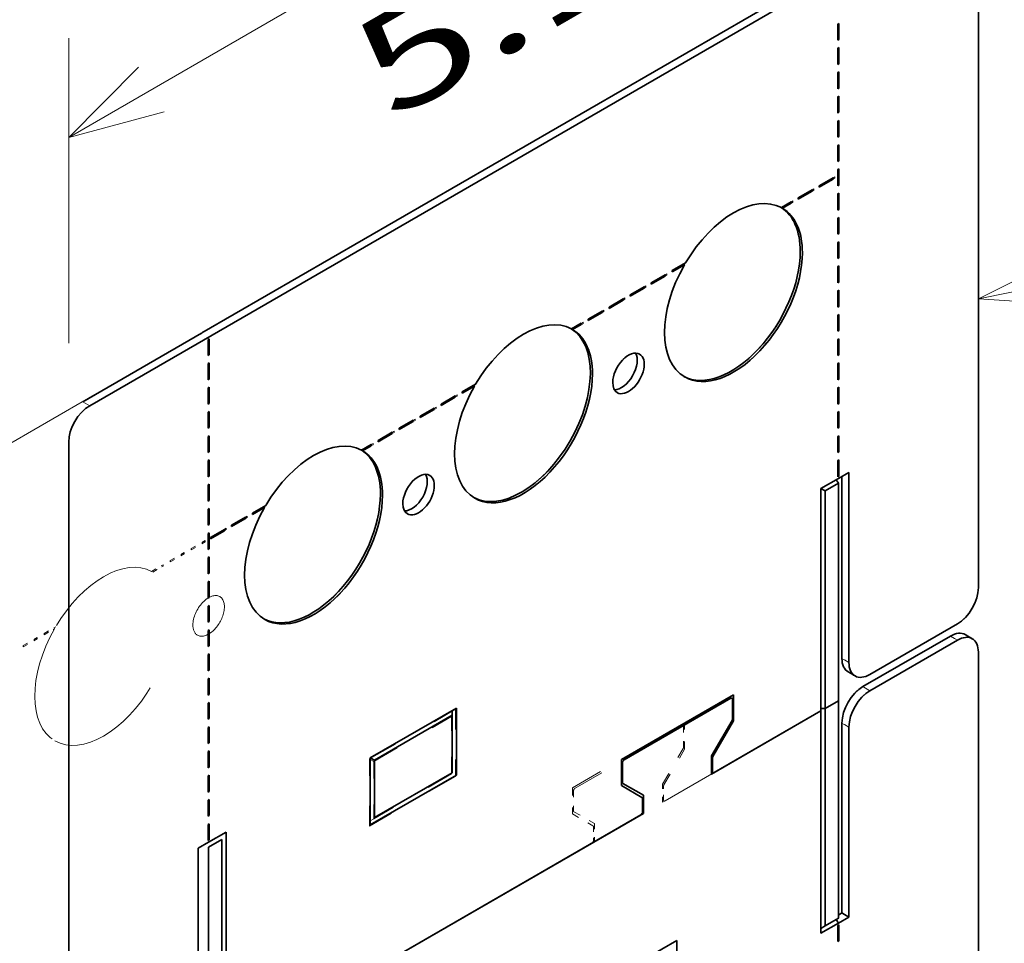
# Model space of a CAD drawing. Extents: x 0 to 420, y 0 to 297.
# Drawn here: x 349 to 369, y 246 to 264 of the extents above; entities that cross this region are included whole.
import ezdxf
from ezdxf.enums import TextEntityAlignment as Align

# ---------------------------------------------------------------- set-up
doc = ezdxf.new("R2010")
doc.units = 0
doc.linetypes.add('DASHSPACE', pattern=[30, 12, -18])
doc.layers.get('0').update_dxf_attribs({"lineweight": 13})
doc.styles.get("Standard").update_dxf_attribs({"font": 'isocp.shx'})
doc.dimstyles.get("Standard").update_dxf_attribs({"dimtxt": 2.5, "dimasz": 2.5, "dimexe": 1.25, "dimexo": 0.625, "dimtad": 1, "dimcen": 2.5, "dimadec": 0, "dimazin": 0, "dimtfac": 1, "dimtmove": 0, "dimatfit": 0, "dimfxl": 1, "dimarcsym": 0})

# ---------------------------------------------------------------- blocks, each defined once
blk = doc.blocks.new('*D279')
at = {"color": 190, "lineweight": 13, "ltscale": 0.153901}
for p, q in [((368.379288, 268.52589), (368.379288, 274.681921)), ((349.994512, 257.911434), (349.994512, 264.067464))]:
    blk.add_line(p, q, dxfattribs=at)
at = {"color": 190, "lineweight": 13}
blk.add_line((349.994512, 262.067464), (368.379288, 272.681921), dxfattribs=at)
for points in [[(366.965074, 271.267708), (368.379288, 272.681921), (366.447435, 272.164281)], [(351.408724, 263.481679), (349.994512, 262.067464), (351.926363, 262.585104)]]:
    blk.add_lwpolyline(points, dxfattribs=at)
for s, p, p2 in [('130', (356.086827, 266.739565), (361.286972, 269.741872)), ('"', (363.576314, 266.444823), (364.846483, 267.178155)), ('5.12', (356.527315, 262.375082), (363.576314, 266.44482))]:
    blk.add_text(s, height=2, rotation=30.000001, dxfattribs=at).set_placement(p, p2, align=Align.FIT)
blk = doc.blocks.new('*D280')
at = {"color": 190, "lineweight": 13, "ltscale": 0.412611}
for p, q in [((368.379288, 268.52589), (368.379288, 285.030331)), ((345.751869, 255.461944), (345.751869, 271.966387))]:
    blk.add_line(p, q, dxfattribs=at)
at = {"color": 190, "lineweight": 13}
blk.add_line((345.751869, 269.966387), (368.379288, 283.030331), dxfattribs=at)
for points in [[(366.965074, 281.616119), (368.379288, 283.030331), (366.447435, 282.512694)], [(347.166084, 271.380599), (345.751869, 269.966387), (347.683721, 270.484023)]]:
    blk.add_lwpolyline(points, dxfattribs=at)
for s, p, p2 in [('160', (353.965505, 275.863232), (359.165651, 278.865539)), ('"', (360.530565, 275.034771), (361.800737, 275.768102)), ('6.3', (355.330422, 272.032464), (360.530567, 275.034771))]:
    blk.add_text(s, height=2, rotation=30.000001, dxfattribs=at).set_placement(p, p2, align=Align.FIT)
blk = doc.blocks.new('BLOCK200')
at = {"color": 7, "lineweight": 13}
for points in [[(-71.002365, 113.394081), (-26, 122.484741)], [(-62.046818, 117.843605), (-71.002365, 113.394081), (-61.021866, 112.769707)]]:
    blk.add_lwpolyline(points, dxfattribs=at)
blk.add_circle((-8.484735, 122.484741), 17.515266, dxfattribs=at)
blk.add_text('17', height=12.500001, dxfattribs=at).set_placement((-19.327675, 116.234741), (2.358206, 116.234741), align=Align.FIT)
blk = doc.blocks.new('BLOCK205')
at = {"color": 7, "linetype": 'DASHSPACE', "lineweight": 13}
for p, q in [((-182.018, 90.364), (-73.124, 153.234)), ((-71.002, 84.24), (-71.002, 152.009)), ((-170.675, 97.729), (-85.881, 146.685)), ((-85.144, 72.809), (-85.144, 94.773)), ((-86.912, 71.788), (-86.912, 94.242)), ((-86.488, 93.997), (-86.488, 72.033)), ((-71.002, 9.939), (-71.003, 77.708)), ((-85.145, 50.845), (-85.145, 72.809)), ((-86.912, 71.789), (-86.912, 49.335)), ((-86.488, 50.07), (-86.488, 72.033)), ((-145.337, 38.057), (-110.07, 58.418)), ((-109.805, 58.571), (-145.072, 38.21))]:
    blk.add_line(p, q, dxfattribs=at)
at = {"color": 7, "lineweight": 35}
for p, q in [((-160.805, 102.611), (-73.124, 153.234)), ((-71.002, 84.24), (-71.002, 152.009)), ((-149.462, 109.976), (-85.881, 146.685)), ((-162.926, 98.937), (-162.926, 31.168)), ((-85.144, 72.809), (-85.144, 94.773)), ((-86.912, 71.788), (-86.912, 94.242)), ((-86.488, 93.997), (-86.488, 72.033)), ((-71.002, 9.939), (-71.003, 77.708)), ((-85.145, 50.845), (-85.145, 72.809)), ((-86.912, 71.789), (-86.912, 49.335)), ((-86.488, 50.07), (-86.488, 72.033)), ((-129.074, 47.446), (-105.12, 61.276)), ((-104.855, 61.429), (-128.809, 47.6)), ((-147.441, 58.806), (-147.441, 36.842)), ((-147.016, 37.087), (-147.016, 59.541)), ((-148.784, 58.03), (-148.784, 36.067))]:
    blk.add_line(p, q, dxfattribs=at)
at = {"color": 7, "linetype": 'DASHSPACE', "lineweight": 13, "ltscale": 0.003382}
for p, q in [((-85.086, 141.224), (-85.203, 141.157)), ((-85.086, 139.591), (-85.203, 139.524)), ((-85.086, 138.775), (-85.203, 138.707)), ((-85.086, 137.142), (-85.203, 137.074)), ((-85.086, 136.325), (-85.203, 136.258)), ((-85.086, 134.692), (-85.203, 134.625)), ((-85.086, 133.876), (-85.203, 133.808)), ((-85.086, 132.243), (-85.203, 132.175)), ((-85.086, 131.426), (-85.203, 131.359)), ((-85.086, 129.793), (-85.203, 129.726)), ((-85.086, 128.977), (-85.203, 128.909)), ((-85.086, 127.344), (-85.203, 127.276)), ((-85.086, 126.527), (-85.203, 126.46)), ((-85.498, 125.745), (-85.498, 125.609)), ((-87.619, 124.52), (-87.619, 124.385)), ((-86.912, 124.928), (-86.912, 124.793)), ((-85.086, 124.894), (-85.203, 124.827)), ((-89.034, 123.703), (-89.034, 123.568)), ((-85.086, 124.078), (-85.203, 124.01)), ((-89.741, 123.295), (-89.741, 123.16)), ((-85.086, 122.445), (-85.203, 122.377)), ((-85.086, 121.628), (-85.203, 121.561)), ((-85.086, 119.995), (-85.203, 119.928)), ((-85.086, 119.179), (-85.203, 119.111)), ((-85.086, 117.546), (-85.203, 117.478)), ((-85.086, 116.729), (-85.203, 116.662)), ((-102.469, 115.947), (-102.469, 115.811)), ((-101.762, 116.355), (-101.762, 116.22)), ((-104.59, 114.722), (-104.59, 114.587)), ((-103.883, 115.13), (-103.883, 114.995)), ((-85.086, 115.096), (-85.203, 115.029)), ((-106.711, 113.497), (-106.711, 113.362)), ((-106.004, 113.906), (-106.004, 113.77)), ((-85.086, 114.28), (-85.203, 114.212)), ((-108.125, 112.681), (-108.125, 112.545)), ((-85.086, 112.647), (-85.203, 112.579)), ((-110.247, 111.456), (-110.247, 111.321)), ((-108.833, 112.273), (-108.833, 112.137)), ((-85.086, 111.83), (-85.203, 111.763)), ((-110.954, 111.048), (-110.954, 110.912)), ((-85.086, 110.197), (-85.203, 110.13)), ((-85.086, 109.381), (-85.203, 109.313)), ((-85.086, 107.748), (-85.203, 107.68)), ((-85.086, 106.931), (-85.203, 106.864)), ((-85.086, 105.298), (-85.203, 105.231)), ((-85.086, 104.482), (-85.203, 104.414)), ((-123.682, 103.699), (-123.682, 103.564)), ((-122.975, 104.108), (-122.975, 103.972)), ((-125.096, 102.883), (-125.096, 102.748)), ((-85.086, 102.849), (-85.203, 102.781)), ((-127.217, 101.658), (-127.217, 101.523)), ((-125.803, 102.475), (-125.803, 102.339)), ((-85.086, 102.032), (-85.203, 101.965)), ((-127.924, 101.25), (-127.924, 101.115)), ((-130.046, 100.025), (-130.046, 99.89)), ((-129.339, 100.433), (-129.339, 100.298)), ((-85.086, 100.4), (-85.203, 100.332)), ((-85.086, 99.583), (-85.203, 99.515)), ((-132.167, 98.8), (-132.167, 98.665)), ((-131.46, 99.209), (-131.46, 99.073)), ((-85.086, 97.95), (-85.203, 97.882)), ((-85.086, 97.134), (-85.203, 97.066)), ((-85.086, 95.501), (-85.203, 95.433)), ((-144.188, 91.86), (-144.188, 91.725)), ((-146.309, 90.635), (-146.309, 90.5)), ((-144.895, 91.452), (-144.895, 91.317)), ((-147.016, 90.227), (-147.016, 90.092)), ((-149.138, 89.002), (-149.138, 88.867)), ((-148.431, 89.411), (-148.431, 89.275)), ((-151.259, 87.778), (-151.259, 87.642)), ((-150.552, 88.186), (-150.552, 88.051)), ((-152.673, 86.961), (-152.673, 86.826)), ((-153.38, 86.553), (-153.38, 86.418)), ((-165.401, 79.613), (-165.401, 79.477)), ((-166.108, 79.204), (-166.108, 79.069)), ((-167.522, 78.388), (-167.522, 78.253)), ((-85.086, 50.185), (-85.203, 50.118)), ((-85.086, 48.552), (-85.203, 48.485))]:
    blk.add_line(p, q, dxfattribs=at)
at = {"color": 7, "lineweight": 35, "ltscale": 0.003382}
for p, q in [((-85.086, 141.224), (-85.203, 141.157)), ((-85.086, 139.591), (-85.203, 139.524)), ((-85.086, 138.775), (-85.203, 138.707)), ((-85.086, 137.142), (-85.203, 137.074)), ((-85.086, 136.325), (-85.203, 136.258)), ((-85.086, 134.692), (-85.203, 134.625)), ((-85.086, 133.876), (-85.203, 133.808)), ((-85.086, 132.243), (-85.203, 132.175)), ((-85.086, 131.426), (-85.203, 131.359)), ((-85.086, 129.793), (-85.203, 129.726)), ((-85.086, 128.977), (-85.203, 128.909)), ((-85.086, 127.344), (-85.203, 127.276)), ((-85.086, 126.527), (-85.203, 126.46)), ((-85.675, 125.643), (-85.675, 125.507)), ((-87.796, 124.418), (-87.796, 124.283)), ((-87.089, 124.826), (-87.089, 124.691)), ((-85.086, 124.894), (-85.203, 124.827)), ((-89.21, 123.601), (-89.21, 123.466)), ((-85.086, 124.078), (-85.203, 124.01)), ((-89.917, 123.193), (-89.917, 123.058)), ((-85.086, 122.445), (-85.203, 122.377)), ((-85.086, 121.628), (-85.203, 121.561)), ((-85.086, 119.995), (-85.203, 119.928)), ((-85.086, 119.179), (-85.203, 119.111)), ((-85.086, 117.546), (-85.203, 117.478)), ((-85.086, 116.729), (-85.203, 116.662)), ((-102.645, 115.845), (-102.645, 115.709)), ((-101.938, 116.253), (-101.938, 116.118)), ((-104.767, 114.62), (-104.767, 114.485)), ((-104.06, 115.028), (-104.06, 114.893)), ((-85.086, 115.096), (-85.203, 115.029)), ((-106.181, 113.803), (-106.181, 113.668)), ((-85.086, 114.28), (-85.203, 114.212)), ((-108.302, 112.579), (-108.302, 112.443)), ((-106.888, 113.395), (-106.888, 113.26)), ((-85.086, 112.647), (-85.203, 112.579)), ((-109.009, 112.17), (-109.009, 112.035)), ((-85.086, 111.83), (-85.203, 111.763)), ((-111.131, 110.946), (-111.131, 110.81)), ((-110.424, 111.354), (-110.424, 111.219)), ((-85.086, 110.197), (-85.203, 110.13)), ((-148.843, 109.313), (-148.726, 109.381)), ((-85.086, 109.381), (-85.203, 109.313)), ((-148.843, 107.68), (-148.726, 107.748)), ((-85.086, 107.748), (-85.203, 107.68)), ((-148.843, 106.864), (-148.726, 106.931)), ((-85.086, 106.931), (-85.203, 106.864)), ((-148.843, 105.231), (-148.726, 105.298)), ((-148.843, 104.414), (-148.726, 104.482)), ((-85.086, 105.298), (-85.203, 105.231)), ((-85.086, 104.482), (-85.203, 104.414)), ((-123.859, 103.597), (-123.859, 103.462)), ((-123.151, 104.005), (-123.151, 103.87)), ((-148.843, 102.781), (-148.726, 102.849)), ((-125.273, 102.781), (-125.273, 102.645)), ((-85.086, 102.849), (-85.203, 102.781)), ((-148.843, 101.965), (-148.726, 102.032)), ((-127.394, 101.556), (-127.394, 101.421)), ((-125.98, 102.373), (-125.98, 102.237)), ((-85.086, 102.032), (-85.203, 101.965)), ((-128.101, 101.148), (-128.101, 101.012)), ((-148.843, 100.332), (-148.726, 100.4)), ((-148.843, 99.515), (-148.726, 99.583)), ((-130.223, 99.923), (-130.223, 99.788)), ((-129.515, 100.331), (-129.515, 100.196)), ((-85.086, 100.4), (-85.203, 100.332)), ((-85.086, 99.583), (-85.203, 99.515)), ((-132.344, 98.698), (-132.344, 98.563)), ((-131.637, 99.107), (-131.637, 98.971)), ((-148.843, 97.882), (-148.726, 97.95)), ((-85.086, 97.95), (-85.203, 97.882)), ((-148.843, 97.066), (-148.726, 97.134)), ((-85.086, 97.134), (-85.203, 97.066)), ((-148.843, 95.433), (-148.726, 95.501)), ((-148.843, 94.616), (-148.726, 94.684)), ((-85.086, 95.501), (-85.203, 95.433)), ((-148.843, 92.983), (-148.726, 93.051)), ((-148.843, 92.167), (-148.726, 92.235)), ((-144.365, 91.758), (-144.365, 91.623)), ((-148.843, 90.534), (-148.726, 90.602)), ((-145.072, 91.35), (-145.072, 91.215)), ((-148.843, 89.717), (-148.726, 89.785)), ((-147.193, 90.125), (-147.193, 89.99)), ((-146.486, 90.533), (-146.486, 90.398)), ((-148.607, 89.309), (-148.607, 89.173)), ((-148.843, 88.084), (-148.726, 88.152)), ((-148.843, 87.268), (-148.726, 87.336)), ((-148.843, 85.635), (-148.726, 85.703)), ((-148.843, 84.818), (-148.726, 84.886)), ((-148.843, 83.185), (-148.726, 83.253)), ((-148.843, 82.369), (-148.726, 82.437)), ((-148.843, 80.736), (-148.726, 80.804)), ((-148.843, 79.919), (-148.726, 79.987)), ((-148.843, 78.286), (-148.726, 78.354)), ((-148.843, 77.47), (-148.726, 77.538)), ((-148.843, 75.837), (-148.726, 75.905)), ((-148.843, 75.02), (-148.726, 75.088)), ((-148.843, 73.387), (-148.726, 73.455)), ((-148.843, 72.571), (-148.726, 72.639)), ((-148.843, 70.938), (-148.726, 71.006)), ((-148.843, 70.121), (-148.726, 70.189)), ((-148.843, 68.488), (-148.726, 68.556)), ((-148.843, 67.672), (-148.726, 67.74)), ((-148.843, 66.039), (-148.726, 66.107)), ((-148.843, 65.223), (-148.726, 65.29)), ((-148.843, 63.59), (-148.726, 63.657)), ((-148.843, 62.773), (-148.726, 62.841)), ((-148.843, 61.14), (-148.726, 61.208)), ((-148.843, 60.324), (-148.726, 60.391)), ((-148.843, 58.691), (-148.726, 58.758)), ((-85.086, 50.185), (-85.203, 50.118)), ((-85.086, 48.552), (-85.203, 48.485))]:
    blk.add_line(p, q, dxfattribs=at)
at = {"color": 7, "linetype": 'DASHSPACE', "lineweight": 13, "ltscale": 0.040825}
for p, q in [((-85.203, 139.524), (-85.203, 141.157)), ((-85.086, 139.591), (-85.086, 141.224)), ((-85.203, 137.074), (-85.203, 138.707)), ((-85.086, 137.142), (-85.086, 138.775)), ((-85.086, 134.692), (-85.086, 136.325)), ((-85.203, 134.625), (-85.203, 136.258)), ((-85.203, 132.175), (-85.203, 133.808)), ((-85.086, 132.243), (-85.086, 133.876)), ((-85.203, 129.726), (-85.203, 131.359)), ((-85.086, 129.793), (-85.086, 131.426)), ((-85.203, 127.276), (-85.203, 128.909)), ((-85.086, 127.344), (-85.086, 128.977)), ((-85.203, 124.827), (-85.203, 126.46)), ((-85.086, 124.894), (-85.086, 126.527)), ((-86.912, 124.928), (-85.498, 125.745)), ((-86.912, 124.793), (-85.498, 125.609)), ((-89.034, 123.703), (-87.619, 124.52)), ((-89.034, 123.568), (-87.619, 124.385)), ((-85.203, 122.377), (-85.203, 124.01)), ((-85.086, 122.445), (-85.086, 124.078)), ((-85.203, 119.928), (-85.203, 121.561)), ((-85.086, 119.995), (-85.086, 121.628)), ((-85.203, 117.478), (-85.203, 119.111)), ((-85.086, 117.546), (-85.086, 119.179)), ((-85.203, 115.029), (-85.203, 116.662)), ((-85.086, 115.096), (-85.086, 116.729)), ((-103.883, 115.13), (-102.469, 115.947)), ((-103.883, 114.995), (-102.469, 115.811)), ((-106.004, 113.906), (-104.59, 114.722)), ((-106.004, 113.77), (-104.59, 114.587)), ((-108.125, 112.681), (-106.711, 113.497)), ((-85.203, 112.579), (-85.203, 114.212)), ((-85.086, 112.647), (-85.086, 114.28)), ((-108.125, 112.545), (-106.711, 113.362)), ((-110.247, 111.456), (-108.833, 112.273)), ((-110.247, 111.321), (-108.833, 112.137)), ((-85.203, 110.13), (-85.203, 111.763)), ((-85.086, 110.197), (-85.086, 111.83)), ((-85.203, 107.68), (-85.203, 109.313)), ((-85.086, 107.748), (-85.086, 109.381)), ((-85.203, 105.231), (-85.203, 106.864)), ((-85.086, 105.298), (-85.086, 106.931)), ((-85.086, 102.849), (-85.086, 104.482)), ((-125.096, 102.883), (-123.682, 103.699)), ((-125.096, 102.748), (-123.682, 103.564)), ((-85.203, 102.781), (-85.203, 104.414)), ((-127.217, 101.658), (-125.803, 102.475)), ((-127.217, 101.523), (-125.803, 102.339)), ((-85.203, 100.332), (-85.203, 101.965)), ((-85.086, 100.4), (-85.086, 102.032)), ((-129.339, 100.433), (-127.924, 101.25)), ((-129.339, 100.298), (-127.924, 101.115)), ((-131.46, 99.209), (-130.046, 100.025)), ((-131.46, 99.073), (-130.046, 99.89)), ((-85.203, 97.882), (-85.203, 99.515)), ((-85.086, 97.95), (-85.086, 99.583)), ((-85.203, 95.433), (-85.203, 97.066)), ((-85.086, 95.501), (-85.086, 97.134)), ((-146.309, 90.635), (-144.895, 91.452)), ((-146.309, 90.5), (-144.895, 91.317)), ((-148.431, 89.411), (-147.016, 90.227)), ((-148.431, 89.275), (-147.016, 90.092)), ((-150.552, 88.186), (-149.138, 89.002)), ((-150.552, 88.051), (-149.138, 88.867)), ((-152.673, 86.961), (-151.259, 87.778)), ((-152.673, 86.826), (-151.259, 87.642)), ((-167.522, 78.388), (-166.108, 79.204)), ((-167.522, 78.253), (-166.108, 79.069)), ((-85.203, 50.118), (-85.203, 48.485)), ((-85.086, 50.185), (-85.086, 48.552))]:
    blk.add_line(p, q, dxfattribs=at)
at = {"color": 7, "lineweight": 35, "ltscale": 0.040825}
for p, q in [((-85.203, 139.524), (-85.203, 141.157)), ((-85.086, 139.591), (-85.086, 141.224)), ((-85.203, 137.074), (-85.203, 138.707)), ((-85.086, 137.142), (-85.086, 138.775)), ((-85.086, 134.692), (-85.086, 136.325)), ((-85.203, 134.625), (-85.203, 136.258)), ((-85.203, 132.175), (-85.203, 133.808)), ((-85.086, 132.243), (-85.086, 133.876)), ((-85.203, 129.726), (-85.203, 131.359)), ((-85.086, 129.793), (-85.086, 131.426)), ((-85.203, 127.276), (-85.203, 128.909)), ((-85.086, 127.344), (-85.086, 128.977)), ((-85.203, 124.827), (-85.203, 126.46)), ((-85.086, 124.894), (-85.086, 126.527)), ((-87.089, 124.826), (-85.675, 125.643)), ((-87.089, 124.691), (-85.675, 125.507)), ((-89.21, 123.601), (-87.796, 124.418)), ((-89.21, 123.466), (-87.796, 124.283)), ((-85.203, 122.377), (-85.203, 124.01)), ((-85.086, 122.445), (-85.086, 124.078)), ((-85.203, 119.928), (-85.203, 121.561)), ((-85.086, 119.995), (-85.086, 121.628)), ((-85.203, 117.478), (-85.203, 119.111)), ((-85.086, 117.546), (-85.086, 119.179)), ((-85.203, 115.029), (-85.203, 116.662)), ((-85.086, 115.096), (-85.086, 116.729)), ((-104.06, 115.028), (-102.645, 115.845)), ((-104.06, 114.893), (-102.645, 115.709)), ((-106.181, 113.803), (-104.767, 114.62)), ((-106.181, 113.668), (-104.767, 114.485)), ((-85.203, 112.579), (-85.203, 114.212)), ((-85.086, 112.647), (-85.086, 114.28)), ((-108.302, 112.579), (-106.888, 113.395)), ((-108.302, 112.443), (-106.888, 113.26)), ((-110.424, 111.354), (-109.009, 112.17)), ((-110.424, 111.219), (-109.009, 112.035)), ((-85.203, 110.13), (-85.203, 111.763)), ((-85.086, 110.197), (-85.086, 111.83)), ((-148.843, 107.68), (-148.843, 109.313)), ((-148.726, 107.748), (-148.726, 109.381)), ((-85.203, 107.68), (-85.203, 109.313)), ((-85.086, 107.748), (-85.086, 109.381)), ((-148.843, 105.231), (-148.843, 106.864)), ((-148.726, 105.298), (-148.726, 106.931)), ((-85.203, 105.231), (-85.203, 106.864)), ((-85.086, 105.298), (-85.086, 106.931)), ((-148.726, 102.849), (-148.726, 104.482)), ((-85.086, 102.849), (-85.086, 104.482)), ((-148.843, 102.781), (-148.843, 104.414)), ((-125.273, 102.781), (-123.859, 103.597)), ((-85.203, 102.781), (-85.203, 104.414)), ((-125.273, 102.645), (-123.859, 103.462)), ((-148.843, 100.332), (-148.843, 101.965)), ((-148.726, 100.4), (-148.726, 102.032)), ((-127.394, 101.556), (-125.98, 102.373)), ((-127.394, 101.421), (-125.98, 102.237)), ((-85.203, 100.332), (-85.203, 101.965)), ((-85.086, 100.4), (-85.086, 102.032)), ((-129.515, 100.331), (-128.101, 101.148)), ((-129.515, 100.196), (-128.101, 101.012)), ((-148.843, 97.882), (-148.843, 99.515)), ((-148.726, 97.95), (-148.726, 99.583)), ((-131.637, 99.107), (-130.223, 99.923)), ((-131.637, 98.971), (-130.223, 99.788)), ((-85.203, 97.882), (-85.203, 99.515)), ((-85.086, 97.95), (-85.086, 99.583)), ((-148.843, 95.433), (-148.843, 97.066)), ((-148.726, 95.501), (-148.726, 97.134)), ((-85.203, 95.433), (-85.203, 97.066)), ((-85.086, 95.501), (-85.086, 97.134)), ((-148.843, 92.983), (-148.843, 94.616)), ((-148.726, 93.051), (-148.726, 94.684)), ((-148.843, 90.534), (-148.843, 92.167)), ((-148.726, 90.602), (-148.726, 92.235)), ((-146.486, 90.533), (-145.072, 91.35)), ((-146.486, 90.398), (-145.072, 91.215)), ((-148.843, 88.084), (-148.843, 89.717)), ((-148.726, 88.152), (-148.726, 89.785)), ((-148.607, 89.309), (-147.193, 90.125)), ((-148.607, 89.173), (-147.193, 89.99)), ((-148.843, 85.635), (-148.843, 87.268)), ((-148.726, 85.703), (-148.726, 87.336)), ((-148.843, 83.185), (-148.843, 84.818)), ((-148.726, 83.253), (-148.726, 84.886)), ((-148.843, 80.736), (-148.843, 82.369)), ((-148.726, 80.804), (-148.726, 82.437)), ((-148.843, 78.286), (-148.843, 79.919)), ((-148.726, 78.354), (-148.726, 79.987)), ((-148.843, 75.837), (-148.843, 77.47)), ((-148.726, 75.905), (-148.726, 77.538)), ((-148.843, 73.387), (-148.843, 75.02)), ((-148.726, 73.455), (-148.726, 75.088)), ((-148.726, 71.006), (-148.726, 72.639)), ((-148.843, 70.938), (-148.843, 72.571)), ((-148.843, 68.488), (-148.843, 70.121)), ((-148.726, 68.556), (-148.726, 70.189)), ((-148.843, 66.039), (-148.843, 67.672)), ((-148.726, 66.107), (-148.726, 67.74)), ((-148.843, 63.59), (-148.843, 65.223)), ((-148.726, 63.657), (-148.726, 65.29)), ((-148.843, 61.14), (-148.843, 62.773)), ((-148.726, 61.208), (-148.726, 62.841)), ((-148.843, 58.691), (-148.843, 60.324)), ((-148.726, 58.758), (-148.726, 60.391)), ((-85.203, 50.118), (-85.203, 48.485)), ((-85.086, 50.185), (-85.086, 48.552))]:
    blk.add_line(p, q, dxfattribs=at)
at = {"color": 7, "linetype": 'DASHSPACE', "lineweight": 13, "ltscale": 0.003012}
for p, q in [((-85.086, 139.591), (-85.203, 139.619)), ((-85.086, 137.142), (-85.203, 137.17)), ((-85.086, 134.692), (-85.203, 134.72)), ((-85.086, 132.243), (-85.203, 132.271)), ((-85.086, 129.793), (-85.203, 129.821)), ((-85.086, 127.344), (-85.203, 127.372)), ((-85.086, 124.894), (-85.203, 124.922)), ((-85.086, 122.445), (-85.203, 122.473)), ((-85.086, 119.995), (-85.203, 120.023)), ((-85.086, 117.546), (-85.203, 117.574)), ((-85.086, 115.096), (-85.203, 115.124)), ((-85.086, 112.647), (-85.203, 112.675)), ((-85.086, 110.197), (-85.203, 110.225)), ((-85.086, 107.748), (-85.203, 107.776)), ((-85.086, 105.298), (-85.203, 105.326)), ((-85.086, 102.849), (-85.203, 102.877)), ((-85.086, 100.4), (-85.203, 100.428)), ((-85.086, 97.95), (-85.203, 97.978)), ((-85.086, 95.501), (-85.203, 95.529)), ((-166.108, 79.069), (-166.191, 79.157)), ((-85.086, 48.552), (-85.203, 48.58))]:
    blk.add_line(p, q, dxfattribs=at)
at = {"color": 7, "lineweight": 35, "ltscale": 0.003012}
for p, q in [((-85.086, 139.591), (-85.203, 139.619)), ((-85.086, 137.142), (-85.203, 137.17)), ((-85.086, 134.692), (-85.203, 134.72)), ((-85.086, 132.243), (-85.203, 132.271)), ((-85.086, 129.793), (-85.203, 129.821)), ((-85.086, 127.344), (-85.203, 127.372)), ((-85.675, 125.507), (-85.758, 125.595)), ((-87.796, 124.283), (-87.879, 124.37)), ((-85.086, 124.894), (-85.203, 124.922)), ((-89.917, 123.058), (-90, 123.145)), ((-85.086, 122.445), (-85.203, 122.473)), ((-85.086, 119.995), (-85.203, 120.023)), ((-85.086, 117.546), (-85.203, 117.574)), ((-102.645, 115.709), (-102.728, 115.797)), ((-104.767, 114.485), (-104.85, 114.572)), ((-85.086, 115.096), (-85.203, 115.124)), ((-106.888, 113.26), (-106.971, 113.347)), ((-85.086, 112.647), (-85.203, 112.675)), ((-109.009, 112.035), (-109.092, 112.123)), ((-111.131, 110.81), (-111.214, 110.898)), ((-85.086, 110.197), (-85.203, 110.225)), ((-85.086, 107.748), (-85.203, 107.776)), ((-85.086, 105.298), (-85.203, 105.326)), ((-123.859, 103.462), (-123.941, 103.549)), ((-85.086, 102.849), (-85.203, 102.877)), ((-125.98, 102.237), (-126.063, 102.325)), ((-128.101, 101.012), (-128.184, 101.1)), ((-130.223, 99.788), (-130.305, 99.875)), ((-85.086, 100.4), (-85.203, 100.428)), ((-132.344, 98.563), (-132.427, 98.65)), ((-85.086, 97.95), (-85.203, 97.978)), ((-85.086, 95.501), (-85.203, 95.529)), ((-145.072, 91.215), (-145.155, 91.302)), ((-147.193, 89.99), (-147.276, 90.077)), ((-148.843, 80.832), (-148.726, 80.804))]:
    blk.add_line(p, q, dxfattribs=at)
at = {"color": 7, "linetype": 'DASHSPACE', "lineweight": 13, "ltscale": 0.03378}
for p, q in [((-90.911, 122.62), (-89.741, 123.295)), ((-101.762, 116.355), (-100.591, 117.031)), ((-112.124, 110.372), (-110.954, 111.048)), ((-122.975, 104.108), (-121.805, 104.783)), ((-133.337, 98.125), (-132.167, 98.8)), ((-144.188, 91.86), (-143.018, 92.536)), ((-154.55, 85.877), (-153.38, 86.553)), ((-165.401, 79.613), (-164.231, 80.288))]:
    blk.add_line(p, q, dxfattribs=at)
at = {"color": 7, "lineweight": 35, "ltscale": 0.028677}
for p, q in [((-90.911, 122.62), (-89.917, 123.193)), ((-112.124, 110.372), (-111.131, 110.946)), ((-133.337, 98.125), (-132.344, 98.698))]:
    blk.add_line(p, q, dxfattribs=at)
at = {"color": 7, "linetype": 'DASHSPACE', "lineweight": 13, "ltscale": 0.003325}
for p, q in [((-90.908, 122.619), (-90.792, 122.553)), ((-112.121, 110.372), (-112.006, 110.305)), ((-133.334, 98.124), (-133.219, 98.058))]:
    blk.add_line(p, q, dxfattribs=at)
at = {"color": 7, "lineweight": 35, "ltscale": 0.003325}
for p, q in [((-90.908, 122.619), (-90.792, 122.553)), ((-112.121, 110.372), (-112.006, 110.305)), ((-133.334, 98.124), (-133.219, 98.058))]:
    blk.add_line(p, q, dxfattribs=at)
at = {"color": 7, "linetype": 'DASHSPACE', "lineweight": 13, "ltscale": 0.030363}
for p, q in [((-90.792, 122.553), (-89.741, 123.16)), ((-101.762, 116.22), (-100.71, 116.827)), ((-112.006, 110.305), (-110.954, 110.912)), ((-122.975, 103.972), (-121.923, 104.58)), ((-133.219, 98.058), (-132.167, 98.665)), ((-144.188, 91.725), (-143.136, 92.332)), ((-154.432, 85.81), (-153.38, 86.418)), ((-165.401, 79.477), (-164.349, 80.085))]:
    blk.add_line(p, q, dxfattribs=at)
at = {"color": 7, "lineweight": 35, "ltscale": 0.02526}
for p, q in [((-90.792, 122.553), (-89.917, 123.058)), ((-112.006, 110.305), (-111.131, 110.81)), ((-133.219, 98.058), (-132.344, 98.563))]:
    blk.add_line(p, q, dxfattribs=at)
at = {"color": 7, "lineweight": 35, "ltscale": 0.038883}
for p, q in [((-101.938, 116.253), (-100.591, 117.031)), ((-123.151, 104.005), (-121.805, 104.783)), ((-144.365, 91.758), (-143.018, 92.536))]:
    blk.add_line(p, q, dxfattribs=at)
at = {"color": 7, "lineweight": 35, "ltscale": 0.035466}
for p, q in [((-101.938, 116.118), (-100.71, 116.827)), ((-123.151, 103.87), (-121.923, 104.58)), ((-144.365, 91.623), (-143.136, 92.332))]:
    blk.add_line(p, q, dxfattribs=at)
at = {"color": 7, "linetype": 'DASHSPACE', "lineweight": 13, "ltscale": 0.002943}
for p, q in [((-100.758, 116.934), (-100.71, 116.827)), ((-121.972, 104.687), (-121.923, 104.58)), ((-143.185, 92.439), (-143.136, 92.332))]:
    blk.add_line(p, q, dxfattribs=at)
at = {"color": 7, "lineweight": 35, "ltscale": 0.002943}
for p, q in [((-100.758, 116.934), (-100.71, 116.827)), ((-121.972, 104.687), (-121.923, 104.58)), ((-143.185, 92.439), (-143.136, 92.332))]:
    blk.add_line(p, q, dxfattribs=at)
at = {"color": 7, "lineweight": 35, "ltscale": 0.346166}
blk.add_line((-161.512, 103.019), (-149.521, 109.943), dxfattribs=at)
at = {"color": 7, "lineweight": 35, "ltscale": 0.00257}
blk.add_line((-149.421, 109.919), (-149.521, 109.943), dxfattribs=at)
at = {"color": 7, "lineweight": 35, "ltscale": 0.001776}
blk.add_line((-149.462, 109.976), (-149.421, 109.919), dxfattribs=at)
at = {"color": 7, "lineweight": 13, "ltscale": 0.020412}
for p, q in [((-160.805, 102.611), (-161.512, 103.019)), ((-73.831, 79.341), (-73.124, 78.933)), ((-84.084, 76.687), (-84.791, 77.096)), ((-81.963, 73.83), (-82.67, 74.238)), ((-84.084, 70.156), (-84.791, 70.564))]:
    blk.add_line(p, q, dxfattribs=at)
at = {"color": 7, "linetype": 'DASHSPACE', "lineweight": 13, "ltscale": 0.030619}
for p, q in [((-84.084, 95.875), (-85.144, 95.263)), ((-85.145, 50.356), (-84.084, 50.968))]:
    blk.add_line(p, q, dxfattribs=at)
at = {"color": 7, "lineweight": 35, "ltscale": 0.030619}
for p, q in [((-84.084, 95.875), (-85.144, 95.263)), ((-148.784, 58.52), (-149.845, 57.908)), ((-85.145, 50.356), (-84.084, 50.968))]:
    blk.add_line(p, q, dxfattribs=at)
at = {"color": 7, "linetype": 'DASHSPACE', "lineweight": 13, "ltscale": 0.479692}
blk.add_line((-84.084, 95.875), (-84.084, 76.687), dxfattribs=at)
at = {"color": 7, "lineweight": 35, "ltscale": 0.479692}
for p, q in [((-84.084, 95.875), (-84.084, 76.687)), ((-149.845, 57.908), (-149.845, 38.72))]:
    blk.add_line(p, q, dxfattribs=at)
at = {"color": 7, "linetype": 'DASHSPACE', "lineweight": 13, "ltscale": 0.051031}
for p, q in [((-86.912, 94.242), (-85.144, 95.263)), ((-86.912, 49.335), (-85.145, 50.356))]:
    blk.add_line(p, q, dxfattribs=at)
at = {"color": 7, "lineweight": 35, "ltscale": 0.051031}
for p, q in [((-86.912, 94.242), (-85.144, 95.263)), ((-147.016, 59.541), (-148.784, 58.52)), ((-86.912, 49.335), (-85.145, 50.356))]:
    blk.add_line(p, q, dxfattribs=at)
at = {"color": 7, "linetype": 'DASHSPACE', "lineweight": 13, "ltscale": 0.038784}
for p, q in [((-85.144, 94.773), (-86.488, 93.997)), ((-86.488, 72.033), (-85.144, 72.809)), ((-85.145, 72.809), (-86.488, 72.033)), ((-85.145, 50.845), (-86.488, 50.07))]:
    blk.add_line(p, q, dxfattribs=at)
at = {"color": 7, "lineweight": 35, "ltscale": 0.038784}
for p, q in [((-85.144, 94.773), (-86.488, 93.997)), ((-86.488, 72.033), (-85.144, 72.809)), ((-85.145, 72.809), (-86.488, 72.033)), ((-148.784, 58.03), (-147.441, 58.806)), ((-85.145, 50.845), (-86.488, 50.07))]:
    blk.add_line(p, q, dxfattribs=at)
at = {"color": 7, "linetype": 'DASHSPACE', "lineweight": 13, "ltscale": 0.010607}
for p, q in [((-85.357, 95.14), (-85.144, 94.773)), ((-86.488, 72.033), (-86.912, 72.033)), ((-86.488, 72.033), (-86.912, 72.033)), ((-85.357, 50.723), (-85.145, 50.356))]:
    blk.add_line(p, q, dxfattribs=at)
at = {"color": 7, "lineweight": 35, "ltscale": 0.010607}
for p, q in [((-85.357, 95.14), (-85.144, 94.773)), ((-86.488, 72.033), (-86.912, 72.033)), ((-86.488, 72.033), (-86.912, 72.033)), ((-85.357, 50.723), (-85.145, 50.356))]:
    blk.add_line(p, q, dxfattribs=at)
at = {"color": 7, "linetype": 'DASHSPACE', "lineweight": 13, "ltscale": 0.459279}
blk.add_line((-84.791, 95.467), (-84.791, 77.096), dxfattribs=at)
at = {"color": 7, "lineweight": 35, "ltscale": 0.459279}
blk.add_line((-84.791, 95.467), (-84.791, 77.096), dxfattribs=at)
at = {"color": 7, "linetype": 'DASHSPACE', "lineweight": 13, "ltscale": 0.012247}
for p, q in [((-86.912, 94.242), (-86.488, 93.997)), ((-86.912, 49.825), (-86.488, 50.07))]:
    blk.add_line(p, q, dxfattribs=at)
at = {"color": 7, "lineweight": 35, "ltscale": 0.012247}
for p, q in [((-86.912, 94.242), (-86.488, 93.997)), ((-86.912, 49.825), (-86.488, 50.07))]:
    blk.add_line(p, q, dxfattribs=at)
at = {"color": 7, "linetype": 'DASHSPACE', "lineweight": 13, "ltscale": 0.002944}
blk.add_line((-164.398, 80.192), (-164.349, 80.085), dxfattribs=at)
at = {"color": 7, "linetype": 'DASHSPACE', "lineweight": 13, "ltscale": 0.255155}
blk.add_line((-81.963, 75.463), (-73.124, 80.566), dxfattribs=at)
at = {"color": 7, "lineweight": 35, "ltscale": 0.255155}
blk.add_line((-81.963, 75.463), (-73.124, 80.566), dxfattribs=at)
at = {"color": 7, "linetype": 'DASHSPACE', "lineweight": 13, "ltscale": 0.255156}
for p, q in [((-82.67, 74.238), (-73.831, 79.341)), ((-81.963, 73.83), (-73.124, 78.933))]:
    blk.add_line(p, q, dxfattribs=at)
at = {"color": 7, "lineweight": 35, "ltscale": 0.255156}
for p, q in [((-82.67, 74.238), (-73.831, 79.341)), ((-81.963, 73.83), (-73.124, 78.933))]:
    blk.add_line(p, q, dxfattribs=at)
at = {"color": 7, "linetype": 'DASHSPACE', "lineweight": 13, "ltscale": 0.020412}
for p, q in [((-73.831, 79.341), (-73.124, 78.933)), ((-72.331, 79.49), (-71.624, 79.082)), ((-84.084, 76.687), (-84.791, 77.096)), ((-83.463, 75.314), (-84.17, 75.722)), ((-81.963, 73.83), (-82.67, 74.238)), ((-84.084, 70.156), (-84.791, 70.564)), ((-84.791, 51.376), (-84.084, 50.968))]:
    blk.add_line(p, q, dxfattribs=at)
at = {"color": 7, "lineweight": 35, "ltscale": 0.020412}
for p, q in [((-72.331, 79.49), (-71.624, 79.082)), ((-83.463, 75.314), (-84.17, 75.722)), ((-84.791, 51.376), (-84.084, 50.968))]:
    blk.add_line(p, q, dxfattribs=at)
at = {"color": 7, "lineweight": 35, "ltscale": 0.326599}
blk.add_line((-95.751, 73.421), (-107.065, 66.889), dxfattribs=at)
at = {"color": 7, "lineweight": 35, "ltscale": 0.31129}
blk.add_line((-106.8, 66.838), (-96.016, 73.064), dxfattribs=at)
at = {"color": 7, "lineweight": 35, "ltscale": 0.048917}
for p, q in [((-95.84, 72.962), (-95.84, 71.005)), ((-106.977, 64.576), (-106.977, 66.532))]:
    blk.add_line(p, q, dxfattribs=at)
at = {"color": 7, "lineweight": 35, "ltscale": 0.06634}
for p, q in [((-95.751, 70.768), (-95.751, 73.421)), ((-107.065, 66.889), (-107.065, 64.236))]:
    blk.add_line(p, q, dxfattribs=at)
at = {"color": 7, "linetype": 'DASHSPACE', "lineweight": 13, "ltscale": 0.251073}
for p, q in [((-132.521, 66.93), (-123.823, 71.952)), ((-123.823, 65.175), (-132.521, 60.153))]:
    blk.add_line(p, q, dxfattribs=at)
at = {"color": 7, "lineweight": 35, "ltscale": 0.251073}
for p, q in [((-123.753, 72.074), (-132.45, 67.053)), ((-132.45, 60.276), (-123.753, 65.297)), ((-101.479, 48.6), (-110.176, 43.578))]:
    blk.add_line(p, q, dxfattribs=at)
at = {"color": 7, "lineweight": 35, "ltscale": 0.010206}
for p, q in [((-124.177, 71.339), (-124.177, 71.747)), ((-132.026, 66.808), (-132.379, 67.012)), ((-84.791, 51.376), (-85.145, 51.172))]:
    blk.add_line(p, q, dxfattribs=at)
at = {"color": 7, "linetype": 'DASHSPACE', "lineweight": 13, "ltscale": 0.169423}
for p, q in [((-123.823, 71.952), (-123.823, 65.175)), ((-132.521, 60.153), (-132.521, 66.93))]:
    blk.add_line(p, q, dxfattribs=at)
at = {"color": 7, "lineweight": 35, "ltscale": 0.169423}
for p, q in [((-123.753, 65.297), (-123.753, 72.074)), ((-132.45, 67.053), (-132.45, 60.276)), ((-101.479, 41.823), (-101.479, 48.6))]:
    blk.add_line(p, q, dxfattribs=at)
at = {"color": 7, "linetype": 'DASHSPACE', "lineweight": 13, "ltscale": 0.461832}
blk.add_line((-86.912, 71.789), (-102.911, 62.552), dxfattribs=at)
at = {"color": 7, "linetype": 'DASHSPACE', "lineweight": 13, "ltscale": 0.454176}
blk.add_line((-102.645, 62.705), (-86.912, 71.788), dxfattribs=at)
at = {"color": 7, "lineweight": 35, "ltscale": 0.318945}
blk.add_line((-86.912, 71.789), (-97.961, 65.41), dxfattribs=at)
at = {"color": 7, "lineweight": 35, "ltscale": 0.311289}
blk.add_line((-97.696, 65.563), (-86.912, 71.788), dxfattribs=at)
at = {"color": 7, "linetype": 'DASHSPACE', "lineweight": 13, "ltscale": 0.226578}
for p, q in [((-132.096, 66.685), (-124.248, 71.217)), ((-124.248, 65.42), (-132.096, 60.888))]:
    blk.add_line(p, q, dxfattribs=at)
at = {"color": 7, "lineweight": 35, "ltscale": 0.226578}
for p, q in [((-124.177, 71.339), (-132.026, 66.808)), ((-132.026, 61.011), (-124.177, 65.542))]:
    blk.add_line(p, q, dxfattribs=at)
at = {"color": 7, "linetype": 'DASHSPACE', "lineweight": 13, "ltscale": 0.144928}
for p, q in [((-124.248, 65.42), (-124.248, 71.217)), ((-132.096, 66.685), (-132.096, 60.888))]:
    blk.add_line(p, q, dxfattribs=at)
at = {"color": 7, "lineweight": 35, "ltscale": 0.144928}
for p, q in [((-124.177, 71.339), (-124.177, 65.542)), ((-132.026, 61.011), (-132.026, 66.808))]:
    blk.add_line(p, q, dxfattribs=at)
at = {"color": 7, "lineweight": 35, "ltscale": 0.103477}
for p, q in [((-95.891, 70.831), (-97.961, 67.247)), ((-97.821, 67.183), (-95.751, 70.768))]:
    blk.add_line(p, q, dxfattribs=at)
at = {"color": 7, "linetype": 'DASHSPACE', "lineweight": 13, "ltscale": 0.326599}
blk.add_line((-100.701, 70.564), (-112.015, 64.032), dxfattribs=at)
at = {"color": 7, "linetype": 'DASHSPACE', "lineweight": 13, "ltscale": 0.31129}
blk.add_line((-100.966, 70.206), (-111.75, 63.981), dxfattribs=at)
at = {"color": 7, "linetype": 'DASHSPACE', "lineweight": 13, "ltscale": 0.005097}
blk.add_line((-100.966, 70.206), (-101.143, 70.308), dxfattribs=at)
at = {"color": 7, "linetype": 'DASHSPACE', "lineweight": 13, "ltscale": 0.048917}
for p, q in [((-100.789, 68.148), (-100.789, 70.104)), ((-111.926, 63.674), (-111.926, 61.718))]:
    blk.add_line(p, q, dxfattribs=at)
at = {"color": 7, "linetype": 'DASHSPACE', "lineweight": 13, "ltscale": 0.06634}
for p, q in [((-100.701, 67.91), (-100.701, 70.564)), ((-112.015, 64.032), (-112.015, 61.378))]:
    blk.add_line(p, q, dxfattribs=at)
at = {"color": 7, "linetype": 'DASHSPACE', "lineweight": 13, "ltscale": 0.479691}
for p, q in [((-84.791, 70.564), (-84.791, 51.376)), ((-84.084, 70.156), (-84.084, 50.968))]:
    blk.add_line(p, q, dxfattribs=at)
at = {"color": 7, "lineweight": 35, "ltscale": 0.479691}
for p, q in [((-84.791, 51.376), (-84.791, 70.564)), ((-84.084, 50.968), (-84.084, 70.156))]:
    blk.add_line(p, q, dxfattribs=at)
at = {"color": 7, "linetype": 'DASHSPACE', "lineweight": 13, "ltscale": 0.103477}
for p, q in [((-102.911, 64.389), (-100.841, 67.974)), ((-102.77, 64.325), (-100.701, 67.91))]:
    blk.add_line(p, q, dxfattribs=at)
at = {"color": 7, "linetype": 'DASHSPACE', "lineweight": 13, "ltscale": 0.010206}
for p, q in [((-132.096, 66.685), (-132.45, 66.889)), ((-132.096, 60.888), (-132.45, 60.684))]:
    blk.add_line(p, q, dxfattribs=at)
at = {"color": 7, "lineweight": 13, "ltscale": 0.005097}
blk.add_line((-106.8, 66.838), (-106.976, 66.94), dxfattribs=at)
at = {"color": 7, "lineweight": 35, "ltscale": 0.045928}
for p, q in [((-97.961, 67.247), (-97.961, 65.41)), ((-104.855, 61.429), (-104.855, 63.266))]:
    blk.add_line(p, q, dxfattribs=at)
at = {"color": 7, "lineweight": 35, "ltscale": 0.033608}
for p, q in [((-97.872, 65.665), (-97.872, 67.009)), ((-104.943, 62.926), (-104.943, 61.582))]:
    blk.add_line(p, q, dxfattribs=at)
at = {"color": 7, "lineweight": 35, "ltscale": 0.059743}
for p, q in [((-107.065, 64.236), (-104.995, 63.041)), ((-104.855, 63.266), (-106.925, 64.461))]:
    blk.add_line(p, q, dxfattribs=at)
at = {"color": 7, "linetype": 'DASHSPACE', "lineweight": 13, "ltscale": 0.045928}
for p, q in [((-102.911, 62.552), (-102.911, 64.389)), ((-109.805, 60.408), (-109.805, 58.571))]:
    blk.add_line(p, q, dxfattribs=at)
at = {"color": 7, "linetype": 'DASHSPACE', "lineweight": 13, "ltscale": 0.033608}
for p, q in [((-102.822, 62.807), (-102.822, 64.151)), ((-109.893, 60.069), (-109.893, 58.724))]:
    blk.add_line(p, q, dxfattribs=at)
at = {"color": 7, "linetype": 'DASHSPACE', "lineweight": 13, "ltscale": 0.059743}
for p, q in [((-112.015, 61.378), (-109.945, 60.183)), ((-111.875, 61.603), (-109.805, 60.408))]:
    blk.add_line(p, q, dxfattribs=at)
at = {"color": 7, "linetype": 'DASHSPACE', "lineweight": 13, "ltscale": 0.010207}
blk.add_line((-85.145, 51.172), (-84.791, 51.376), dxfattribs=at)
at = {"color": 7, "lineweight": 35, "ltscale": 0.003011}
blk.add_line((-85.086, 48.552), (-85.203, 48.58), dxfattribs=at)
at = {"color": 7, "linetype": 'DASHSPACE', "lineweight": 13}
for centre, major_axis, start_param, end_param in [((-95.751, 114.042), (-4.925, -8.53), 3.158658, 4.695324), ((-95.963, 114.164), (-4.925, -8.53), 0.021538, 3.120654), ((-95.751, 114.042), (-4.925, -8.53), 0, 3.134747), ((-95.751, 114.042), (-4.925, -8.53), 4.719235, 6.283185), ((-116.964, 101.795), (-4.925, -8.53), 3.158658, 4.695324), ((-117.176, 101.917), (-4.925, -8.53), 2.356194, 3.120654), ((-116.964, 101.795), (-4.925, -8.53), 2.356194, 3.134747), ((-106.358, 105.877), (-1.125, -1.949), 3.141593, 5.497787), ((-106.358, 105.877), (-1.125, -1.949), 0, 3.141593), ((-107.065, 106.285), (-1.125, -1.949), 2.356194, 2.824129), ((-107.065, 106.285), (-1.125, -1.949), 0.319687, 2.356194), ((-117.176, 101.917), (-4.925, -8.53), 0.021538, 2.356194), ((-116.964, 101.795), (-4.925, -8.53), 0, 2.356194), ((-116.964, 101.795), (-4.925, -8.53), 4.719235, 6.283185), ((-106.358, 105.877), (-1.125, -1.949), 5.497787, 6.283185), ((-138.178, 89.547), (-4.925, -8.53), 3.158658, 4.695324), ((-138.39, 89.67), (-4.925, -8.53), 0.021538, 3.120654), ((-138.178, 89.547), (-4.925, -8.53), 0, 3.134747), ((-127.571, 93.63), (-1.125, -1.949), 3.141593, 5.497787), ((-127.571, 93.63), (-1.125, -1.949), 0, 3.141593), ((-128.278, 94.038), (-1.125, -1.949), 2.356194, 2.824129), ((-128.278, 94.038), (-1.125, -1.949), 0.319687, 2.356194), ((-127.571, 93.63), (-1.125, -1.949), 5.497787, 6.283185), ((-138.178, 89.547), (-4.925, -8.53), 4.719235, 6.283185), ((-159.391, 77.3), (-4.925, -8.53), 3.158658, 4.695324), ((-159.391, 77.3), (-4.925, -8.53), 0, 3.134747), ((-148.784, 81.382), (-1.125, -1.949), 3.141593, 5.497787), ((-73.124, 83.015), (-1.5, -2.598), 0.785398, 2.356194), ((-148.784, 81.382), (-1.125, -1.949), 0, 3.141593), ((-159.391, 77.3), (-4.925, -8.53), 4.719235, 6.283185), ((-148.784, 81.382), (-1.125, -1.949), 5.497787, 6.283185), ((-73.831, 76.892), (-1.5, -2.598), 3.141597, 3.926996), ((-73.124, 76.483), (-1.5, -2.598), 3.141597, 3.926996), ((-73.124, 76.483), (-1.5, -2.598), 2.356199, 3.141597), ((-82.67, 78.32), (-1.5, -2.598), 5.497787, 6.283185), ((-81.963, 77.912), (-1.5, -2.598), 5.497787, 6.283185), ((-81.963, 77.912), (-1.5, -2.598), 0, 0.785398), ((-82.67, 71.789), (-1.5, -2.598), 3.926996, 5.497792), ((-81.963, 71.38), (-1.5, -2.598), 3.926996, 5.497792), ((-100.966, 70.002), (-0.125, -0.217), 3.141597, 3.926996), ((-100.966, 70.002), (-0.125, -0.217), 2.356199, 3.141597), ((-100.966, 68.046), (-0.125, -0.217), 1.570801, 2.356199), ((-111.75, 63.777), (-0.125, -0.217), 3.926996, 5.497792), ((-102.645, 64.253), (-0.125, -0.217), 4.712389, 5.497787), ((-102.645, 62.909), (-0.125, -0.217), 5.497787, 6.283185), ((-102.645, 62.909), (-0.125, -0.217), 0, 0.785398), ((-111.75, 61.82), (-0.125, -0.217), 5.497792, 6.28319), ((-110.07, 59.967), (-0.125, -0.217), 2.356194, 3.141593), ((-110.07, 58.622), (-0.125, -0.217), 0.785398, 2.356194)]:
    blk.add_ellipse(centre, major_axis=major_axis, ratio=0.57735, start_param=start_param, end_param=end_param, dxfattribs=at)
at = {"color": 7, "lineweight": 35}
for centre, major_axis, start_param, end_param in [((-95.751, 114.042), (-4.925, -8.53), 3.158658, 4.695324), ((-95.963, 114.164), (-4.925, -8.53), 2.356194, 3.120654), ((-95.751, 114.042), (-4.925, -8.53), 2.356194, 3.134747), ((-95.963, 114.164), (-4.925, -8.53), 0.021538, 2.356194), ((-95.751, 114.042), (-4.925, -8.53), 0, 2.356194), ((-95.751, 114.042), (-4.925, -8.53), 4.719235, 6.283185), ((-116.964, 101.795), (-4.925, -8.53), 3.158658, 4.695324), ((-117.176, 101.917), (-4.925, -8.53), 0.021538, 3.120654), ((-116.964, 101.795), (-4.925, -8.53), 2.356194, 3.134747), ((-106.358, 105.877), (-1.125, -1.949), 3.141593, 5.497787), ((-107.065, 106.285), (-1.125, -1.949), 0.319687, 2.824129), ((-106.358, 105.877), (-1.125, -1.949), 0, 3.141593), ((-116.964, 101.795), (-4.925, -8.53), 0, 2.356194), ((-116.964, 101.795), (-4.925, -8.53), 4.719235, 6.283185), ((-106.358, 105.877), (-1.125, -1.949), 5.497787, 6.283185), ((-160.805, 100.162), (-1.5, -2.598), 3.926991, 5.497787), ((-138.178, 89.547), (-4.925, -8.53), 3.158658, 4.695324), ((-138.39, 89.67), (-4.925, -8.53), 2.356194, 3.120654), ((-138.178, 89.547), (-4.925, -8.53), 2.356194, 3.134747), ((-127.571, 93.63), (-1.125, -1.949), 3.141593, 5.497787), ((-128.278, 94.038), (-1.125, -1.949), 0.319687, 2.824129), ((-127.571, 93.63), (-1.125, -1.949), 0, 3.141593), ((-138.39, 89.67), (-4.925, -8.53), 0.021538, 2.356194), ((-138.178, 89.547), (-4.925, -8.53), 0, 2.356194), ((-127.571, 93.63), (-1.125, -1.949), 5.497787, 6.283185), ((-138.178, 89.547), (-4.925, -8.53), 4.719235, 6.283185), ((-73.124, 83.015), (-1.5, -2.598), 0.785398, 2.356194), ((-73.831, 76.892), (-1.5, -2.598), 3.141597, 3.926996), ((-73.124, 76.483), (-1.5, -2.598), 3.141597, 3.926996), ((-73.124, 76.483), (-1.5, -2.598), 2.356199, 3.141597), ((-82.67, 78.32), (-1.5, -2.598), 5.497787, 6.283185), ((-81.963, 77.912), (-1.5, -2.598), 5.497787, 6.283185), ((-81.963, 77.912), (-1.5, -2.598), 0, 0.785398), ((-82.67, 71.789), (-1.5, -2.598), 3.926996, 5.497792), ((-81.963, 71.38), (-1.5, -2.598), 3.926996, 5.497792), ((-96.016, 72.86), (-0.125, -0.217), 3.141597, 3.926996), ((-96.016, 72.86), (-0.125, -0.217), 2.356199, 3.141597), ((-96.016, 70.903), (-0.125, -0.217), 1.570801, 2.356199), ((-106.8, 66.634), (-0.125, -0.217), 3.926996, 5.497792), ((-97.696, 67.111), (-0.125, -0.217), 4.712389, 5.497787), ((-97.696, 65.767), (-0.125, -0.217), 5.497787, 6.283185), ((-97.696, 65.767), (-0.125, -0.217), 0, 0.785398), ((-106.8, 64.678), (-0.125, -0.217), 5.497792, 6.28319), ((-105.12, 62.824), (-0.125, -0.217), 2.356194, 3.141593), ((-105.12, 61.48), (-0.125, -0.217), 0.785398, 2.356194)]:
    blk.add_ellipse(centre, major_axis=major_axis, ratio=0.57735, start_param=start_param, end_param=end_param, dxfattribs=at)

msp = doc.modelspace()

# ---------------------------------------------------------------- block references
at = {"lineweight": 0, "xscale": 0.2, "yscale": 0.2, "zscale": 0.2}
for name in ['BLOCK205', 'BLOCK200']:
    msp.add_blockref(name, (382.579759, 236.124071), dxfattribs=at)

# ---------------------------------------------------------------- dimensions: what is measured, and where the dimension line sits
at = {"color": 0, "lineweight": 0}
for base, p1, angle, text, picture, middle, dimtype in [((368.379287, 283.030332), (345.75187, 253.461944), 29.999841, '160', '*D280', (357.065579, 276.498359), 160), ((368.379287, 272.681921), (349.994511, 255.911434), 30.0000015, '130', '*D279', (359.186899, 267.374693), 161)]:
    dim = msp.add_linear_dim(base=base, p1=p1, p2=(368.379287, 266.52589), angle=angle, text=text, dimstyle='STANDARD', override={"dimlfac": 5}, dxfattribs=at)
    dim.commit()
    dim.dimension.update_dxf_attribs({"geometry": picture, "text_midpoint": middle, "dimtype": dimtype, "oblique_angle": 89.999523})

doc.saveas('drawing.dxf')
